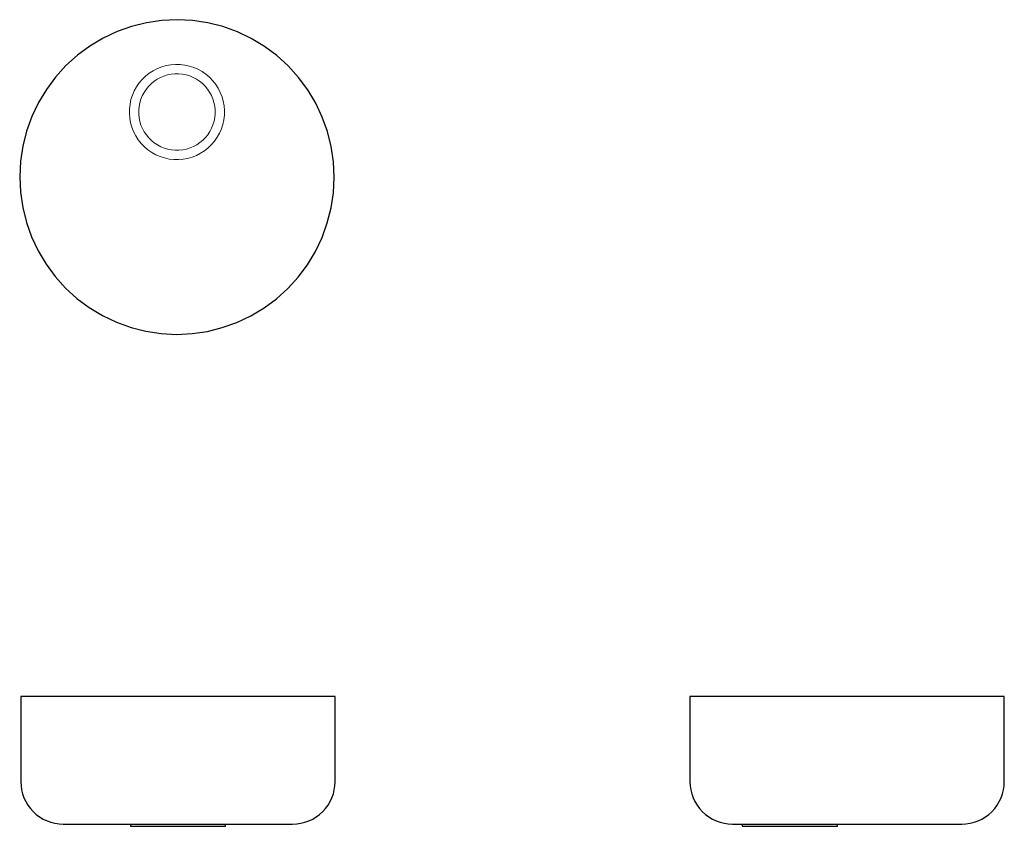
# Model space of a CAD drawing. Units: millimetres. Extents: x -89 to 1070, y -521 to 428.
import ezdxf

# ---------------------------------------------------------------- set-up
doc = ezdxf.new("R2010")
doc.units = ezdxf.units.MM
doc.layers.add('LR37', color=7, linetype='Continuous', lineweight=5)
doc.layers.add('None', color=7, linetype='Continuous', lineweight=25)

# ---------------------------------------------------------------- blocks, each defined once
blk = doc.blocks.new('*U1')
at = {"layer": 'LR37', "color": 7, "linetype": 'Continuous', "lineweight": 25, "transparency": 33554687, "flags": 128}
for points in [[(-422.8, -256), (-422.5, -260.9), (-421.8, -265.7), (-420.6, -270.5), (-419, -275.1), (-416.9, -279.6), (-414.4, -283.8), (-411.4, -287.7), (-408.1, -291.3), (-404.5, -294.6), (-400.6, -297.6), (-396.4, -300.1), (-391.9, -302.2), (-387.3, -303.8), (-382.5, -305), (-377.7, -305.7), (-372.8, -306), (-102.8, -306), (-97.9, -305.7), (-93, -305), (-88.3, -303.8), (-83.7, -302.2), (-79.2, -300.1), (-75, -297.6), (-71.1, -294.6), (-67.4, -291.3), (-64.1, -287.7), (-61.2, -283.8), (-58.7, -279.6), (-56.6, -275.1), (-54.9, -270.5), (-53.8, -265.7), (-53, -260.9), (-52.8, -256), (-52.8, -156), (-422.8, -156), (-422.8, -256)], [(-293.8, -305.9), (-293.8, -308.4), (-181.8, -308.4), (-181.8, -305.9)]]:
    blk.add_lwpolyline(points, dxfattribs=at)
blk = doc.blocks.new('*U2')
at = {"layer": 'LR37', "color": 7, "linetype": 'Continuous', "lineweight": 25, "transparency": 33554687, "flags": 128}
for points in [[(364.7, -256), (365, -260.9), (365.7, -265.8), (366.9, -270.5), (368.5, -275.2), (370.6, -279.6), (373.2, -283.8), (376.1, -287.8), (379.4, -291.4), (383, -294.7), (387, -297.6), (391.2, -300.1), (395.6, -302.2), (400.2, -303.9), (405, -305.1), (409.8, -305.8), (414.7, -306), (684.7, -306), (689.6, -305.8), (694.5, -305.1), (699.2, -303.9), (703.9, -302.2), (708.3, -300.1), (712.5, -297.6), (716.5, -294.7), (720.1, -291.4), (723.4, -287.8), (726.3, -283.8), (728.8, -279.6), (730.9, -275.2), (732.6, -270.5), (733.8, -265.8), (734.5, -260.9), (734.7, -256), (734.7, -156), (364.7, -156), (364.7, -256)], [(426.2, -306.1), (426.2, -308.6), (538.2, -308.6), (538.2, -306.1)]]:
    blk.add_lwpolyline(points, dxfattribs=at)
blk = doc.blocks.new('*U3')
at = {"layer": 'LR37', "color": 7, "linetype": 'Continuous', "lineweight": 25, "transparency": 33554687, "flags": 128}
blk.add_lwpolyline([(-424, 455.3), (-423.1, 437.2), (-420.5, 419.2), (-416.1, 401.6), (-410, 384.5), (-402.3, 368.1), (-393, 352.5), (-382.2, 337.9), (-370.1, 324.4), (-356.6, 312.2), (-342.1, 301.4), (-326.5, 292), (-310.1, 284.2), (-293, 278.1), (-275.4, 273.6), (-257.5, 270.9), (-239.3, 270), (-221.2, 270.9), (-203.2, 273.5), (-185.6, 277.9), (-168.5, 284), (-152.1, 291.7), (-136.5, 301), (-121.9, 311.8), (-108.4, 323.9), (-96.2, 337.4), (-85.4, 351.9), (-76, 367.5), (-68.2, 383.9), (-62.1, 401), (-57.6, 418.6), (-54.9, 436.5), (-54, 454.7), (-54.9, 472.8), (-57.5, 490.8), (-61.9, 508.4), (-68, 525.5), (-75.7, 541.9), (-85, 557.5), (-95.8, 572.1), (-107.9, 585.6), (-121.4, 597.8), (-135.9, 608.6), (-151.5, 618), (-167.9, 625.8), (-185, 631.9), (-202.6, 636.4), (-220.5, 639.1), (-238.7, 640), (-256.8, 639.1), (-274.8, 636.5), (-292.4, 632.1), (-309.5, 626), (-325.9, 618.3), (-341.5, 609), (-356.1, 598.2), (-369.6, 586.1), (-381.8, 572.6), (-392.6, 558.1), (-402, 542.5), (-409.8, 526.1), (-415.9, 509), (-420.4, 491.4), (-423.1, 473.5)], close=True, dxfattribs=at)
at = {"layer": 'LR37', "color": 7, "linetype": 'Continuous', "lineweight": 13, "transparency": 33554687, "flags": 128}
for points in [[(-295, 529.7), (-294.5, 524.2), (-293.6, 518.8), (-292.1, 513.6), (-290, 508.4), (-287.5, 503.5), (-284.6, 498.9), (-281.2, 494.6), (-277.3, 490.7), (-273.2, 487.1), (-268.6, 484), (-263.8, 481.3), (-258.8, 479.1), (-253.6, 477.4), (-248.2, 476.2), (-242.8, 475.6), (-237.3, 475.5), (-231.8, 475.9), (-226.4, 476.9), (-221.1, 478.4), (-216, 480.4), (-211.1, 482.9), (-206.5, 485.9), (-202.1, 489.3), (-198.2, 493.1), (-194.6, 497.3), (-191.5, 501.8), (-188.8, 506.6), (-186.6, 511.7), (-184.9, 516.9), (-183.8, 522.3), (-183.1, 527.7), (-183, 533.2), (-183.5, 538.7), (-184.4, 544.1), (-185.9, 549.4), (-188, 554.5), (-190.5, 559.4), (-193.4, 564), (-196.8, 568.3), (-200.7, 572.3), (-204.8, 575.8), (-209.4, 579), (-214.2, 581.7), (-219.2, 583.8), (-224.4, 585.5), (-229.8, 586.7), (-235.2, 587.3), (-240.7, 587.4), (-246.2, 587), (-251.6, 586), (-256.9, 584.5), (-262, 582.5), (-266.9, 580), (-271.5, 577), (-275.9, 573.6), (-279.8, 569.8), (-283.4, 565.6), (-286.5, 561.1), (-289.2, 556.3), (-291.4, 551.3), (-293.1, 546), (-294.2, 540.7), (-294.9, 535.2), (-295, 529.7)], [(-284, 533.5), (-283.9, 529), (-283.5, 524.6), (-282.6, 520.3), (-281.3, 516.1), (-279.6, 512), (-277.5, 508.1), (-275, 504.5), (-272.2, 501.1), (-269.1, 498), (-265.6, 495.2), (-261.9, 492.8), (-258, 490.7), (-254, 489), (-249.7, 487.8), (-245.4, 486.9), (-241, 486.5), (-236.6, 486.5), (-232.2, 487), (-227.9, 487.9), (-223.6, 489.2), (-219.6, 490.9), (-215.7, 493), (-212, 495.5), (-208.6, 498.3), (-205.5, 501.4), (-202.7, 504.8), (-200.3, 508.5), (-198.2, 512.4), (-196.6, 516.5), (-195.3, 520.7), (-194.5, 525.1), (-194, 529.5), (-194.1, 533.9), (-194.5, 538.3), (-195.4, 542.6), (-196.7, 546.8), (-198.4, 550.9), (-200.5, 554.8), (-203, 558.5), (-205.8, 561.9), (-208.9, 565), (-212.4, 567.7), (-216.1, 570.2), (-220, 572.2), (-224, 573.9), (-228.3, 575.2), (-232.6, 576), (-237, 576.4), (-241.4, 576.4), (-245.8, 575.9), (-250.1, 575.1), (-254.4, 573.8), (-258.4, 572.1), (-262.3, 570), (-266, 567.5), (-269.4, 564.7), (-272.5, 561.5), (-275.3, 558.1), (-277.7, 554.4), (-279.8, 550.5), (-281.4, 546.4), (-282.7, 542.2), (-283.5, 537.9), (-284, 533.5)]]:
    blk.add_lwpolyline(points, dxfattribs=at)

msp = doc.modelspace()

# ---------------------------------------------------------------- block references
at = {"layer": 'None', "color": 7, "transparency": 33554687}
for name in ['*U3', '*U1', '*U2']:
    msp.add_blockref(name, (335.1, -212.1), dxfattribs=at)

doc.saveas('drawing.dxf')
